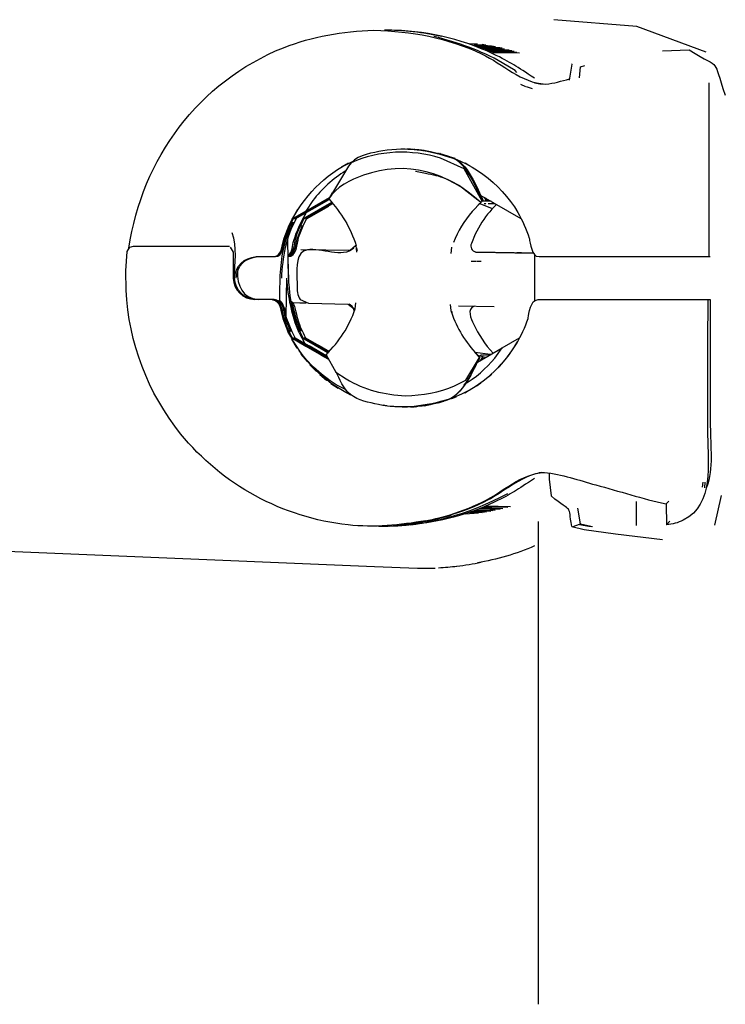
# Model space of a CAD drawing. Units: millimetres. Extents: x -56 to 56, y -41 to 41.
# Drawn here: x -45 to -43, y 19 to 21 of the extents above; entities that cross this region are included whole.
import ezdxf

# ---------------------------------------------------------------- set-up
doc = ezdxf.new("R2010")
doc.units = ezdxf.units.MM
doc.header["$MEASUREMENT"] = 0
doc.layers.add('Ilustrace', color=7, linetype='Continuous')

msp = doc.modelspace()

# ---------------------------------------------------------------- linework, layer by layer
at = {"layer": 'Ilustrace', "color": 250, "lineweight": 30}
for points, knots in [([(-43.5833, 21.5214), (-43.6385, 21.5244), (-43.6901, 21.5229), (-43.7469, 21.5226), (-43.7469, 21.5226), (-43.7469, 21.5226), (-45.7733, 21.5038), (-45.7733, 21.5038), (-45.7733, 21.5038), (-45.8963, 21.5031), (-46.0127, 21.5016), (-46.1293, 21.4583), (-46.1293, 21.4583), (-46.343, 21.3799), (-46.5103, 21.1987), (-46.5723, 20.9795), (-46.5723, 20.9795), (-46.5962, 20.8932), (-46.6003, 20.8087), (-46.5955, 20.7202)], [0, 0, 0, 0, 0.166667, 0.166667, 0.166667, 0.166667, 0.333333, 0.333333, 0.333333, 0.333333, 0.5, 0.5, 0.5, 0.5, 0.666667, 0.666667, 0.666667, 0.666667, 1, 1, 1, 1]), ([(-42.8852, 21.3523), (-42.8852, 21.3523), (-43.0704, 21.4205), (-43.0704, 21.4205), (-43.0704, 21.4205), (-43.0704, 21.4205), (-43.2919, 21.4389), (-43.2919, 21.4389)], [0, 0, 0, 0, 0.333333, 0.333333, 0.333333, 0.333333, 1, 1, 1, 1]), ([(-44.426, 20.8289), (-44.3908, 21.0676), (-44.24, 21.2738), (-44.0132, 21.3642), (-44.0132, 21.3642), (-43.9355, 21.3952), (-43.8559, 21.4075), (-43.7723, 21.4108), (-43.7723, 21.4108), (-43.6721, 21.4083), (-43.5761, 21.3911), (-43.4846, 21.3478), (-43.4846, 21.3478), (-43.4264, 21.3205), (-43.3801, 21.27), (-43.314, 21.2671)], [0, 0, 0, 0, 0.2, 0.2, 0.2, 0.2, 0.4, 0.4, 0.4, 0.4, 0.6, 0.6, 0.6, 0.6, 1, 1, 1, 1]), ([(-43.3431, 21.2827), (-43.3935, 21.3148), (-43.404, 21.3238), (-43.4544, 21.3478), (-43.4544, 21.3478), (-43.5418, 21.3896), (-43.6385, 21.4105), (-43.735, 21.4108)], [0, 0, 0, 0, 0.333333, 0.333333, 0.333333, 0.333333, 1, 1, 1, 1]), ([(-43.3905, 21.2984), (-43.3905, 21.2984), (-43.395, 21.3029), (-43.395, 21.3029), (-43.395, 21.3029), (-43.395, 21.3029), (-43.4298, 21.3242), (-43.4298, 21.3242), (-43.4298, 21.3242), (-43.4873, 21.3568), (-43.5478, 21.378), (-43.6117, 21.3944)], [0, 0, 0, 0, 0.25, 0.25, 0.25, 0.25, 0.5, 0.5, 0.5, 0.5, 1, 1, 1, 1]), ([(-43.0017, 21.3556), (-43.0017, 21.3556), (-42.9307, 21.3582), (-42.9307, 21.3582), (-42.9307, 21.3582), (-42.8385, 21.3014), (-42.8717, 21.3418), (-42.8343, 21.2375)], [0, 0, 0, 0, 0.333333, 0.333333, 0.333333, 0.333333, 1, 1, 1, 1]), ([(-43.3438, 21.2705), (-43.3248, 21.2671), (-43.3341, 21.2682), (-43.314, 21.2671), (-43.314, 21.2671), (-43.2911, 21.269), (-43.2725, 21.2749), (-43.2501, 21.2809)], [0, 0, 0, 0, 0.333333, 0.333333, 0.333333, 0.333333, 1, 1, 1, 1]), ([(-43.4831, 20.954), (-43.4831, 20.954), (-43.5313, 21.041), (-43.5313, 21.041), (-43.5313, 21.041), (-43.5313, 21.041), (-43.5945, 21.0691), (-43.5945, 21.0691), (-43.5945, 21.0691), (-43.6714, 21.0934), (-43.7588, 21.0907), (-43.8328, 21.0567), (-43.8328, 21.0567), (-43.8328, 21.0567), (-43.8399, 21.0474), (-43.8399, 21.0474), (-43.8399, 21.0474), (-43.8399, 21.0474), (-43.8825, 20.9768), (-43.8825, 20.9768)], [0, 0, 0, 0, 0.166667, 0.166667, 0.166667, 0.166667, 0.333333, 0.333333, 0.333333, 0.333333, 0.5, 0.5, 0.5, 0.5, 0.666667, 0.666667, 0.666667, 0.666667, 1, 1, 1, 1]), ([(-43.5601, 21.068), (-43.6218, 21.0892), (-43.6834, 21.0994), (-43.7484, 21.0885), (-43.7484, 21.0885), (-43.7753, 21.084), (-43.8115, 21.0788), (-43.8317, 21.0571)], [0, 0, 0, 0, 0.333333, 0.333333, 0.333333, 0.333333, 1, 1, 1, 1]), ([(-43.4816, 20.954), (-43.4899, 20.9694), (-43.5209, 21.053), (-43.5597, 21.068), (-43.5597, 21.068), (-43.5597, 21.068), (-43.5896, 21.0785), (-43.5896, 21.0785), (-43.5896, 21.0785), (-43.5896, 21.0785), (-43.6206, 21.0863), (-43.6206, 21.0863), (-43.6206, 21.0863), (-43.6482, 21.0919), (-43.6557, 21.0915), (-43.6842, 21.0934)], [0, 0, 0, 0, 0.2, 0.2, 0.2, 0.2, 0.4, 0.4, 0.4, 0.4, 0.6, 0.6, 0.6, 0.6, 1, 1, 1, 1]), ([(-43.6815, 21.0934), (-43.6531, 21.0915), (-43.646, 21.0919), (-43.6181, 21.0863), (-43.6181, 21.0863), (-43.6181, 21.0863), (-43.587, 21.0785), (-43.587, 21.0785), (-43.587, 21.0785), (-43.587, 21.0785), (-43.5567, 21.068), (-43.5567, 21.068), (-43.5567, 21.068), (-43.5183, 21.053), (-43.4884, 20.9694), (-43.4798, 20.954)], [0, 0, 0, 0, 0.2, 0.2, 0.2, 0.2, 0.4, 0.4, 0.4, 0.4, 0.6, 0.6, 0.6, 0.6, 1, 1, 1, 1]), ([(-43.4869, 20.9507), (-43.5721, 21.0313), (-43.6871, 21.065), (-43.7996, 21.0235), (-43.7996, 21.0235), (-43.8347, 21.0108), (-43.8728, 20.9932), (-43.8926, 20.9604)], [0, 0, 0, 0, 0.333333, 0.333333, 0.333333, 0.333333, 1, 1, 1, 1]), ([(-43.6069, 21.0837), (-43.5161, 21.0634), (-43.4353, 21.0041), (-43.3879, 20.9241), (-43.3879, 20.9241), (-43.3752, 20.9022), (-43.3652, 20.8793), (-43.3573, 20.8558), (-43.3573, 20.8558), (-43.3573, 20.8558), (-43.3532, 20.8151), (-43.3386, 20.8077), (-43.3386, 20.8077), (-43.3386, 20.8077), (-43.3308, 20.8062), (-43.3308, 20.8062), (-43.3308, 20.8062), (-43.3308, 20.8062), (-42.8743, 20.8062), (-42.8743, 20.8062)], [0, 0, 0, 0, 0.166667, 0.166667, 0.166667, 0.166667, 0.333333, 0.333333, 0.333333, 0.333333, 0.5, 0.5, 0.5, 0.5, 0.666667, 0.666667, 0.666667, 0.666667, 1, 1, 1, 1]), ([(-43.8474, 21.0351), (-43.8814, 21.0142), (-43.9113, 20.9877), (-43.9352, 20.9559), (-43.9352, 20.9559), (-43.9352, 20.9559), (-43.9538, 20.9275), (-43.9538, 20.9275), (-43.9538, 20.9275), (-43.9538, 20.9275), (-43.9897, 20.9074), (-43.9897, 20.9074)], [0, 0, 0, 0, 0.25, 0.25, 0.25, 0.25, 0.5, 0.5, 0.5, 0.5, 1, 1, 1, 1]), ([(-43.6614, 21.0347), (-43.6076, 21.0231), (-43.5911, 21.0243), (-43.544, 20.9959), (-43.544, 20.9959), (-43.544, 20.9959), (-43.4943, 20.9577), (-43.4943, 20.9577)], [0, 0, 0, 0, 0.333333, 0.333333, 0.333333, 0.333333, 1, 1, 1, 1]), ([(-44.0861, 20.8062), (-44.0861, 20.8062), (-44.0349, 20.8062), (-44.0349, 20.8062), (-44.0349, 20.8062), (-44.0143, 20.8062), (-44.0143, 20.8375), (-44.0103, 20.8495), (-44.0103, 20.8495), (-44.0103, 20.8495), (-43.9998, 20.8789), (-43.9998, 20.8789), (-43.9998, 20.8789), (-43.9998, 20.8789), (-43.9874, 20.9074), (-43.9874, 20.9074), (-43.9874, 20.9074), (-43.9874, 20.9074), (-43.8919, 20.9622), (-43.8919, 20.9622)], [0, 0, 0, 0, 0.166667, 0.166667, 0.166667, 0.166667, 0.333333, 0.333333, 0.333333, 0.333333, 0.5, 0.5, 0.5, 0.5, 0.666667, 0.666667, 0.666667, 0.666667, 1, 1, 1, 1]), ([(-43.4592, 20.954), (-43.4592, 20.954), (-43.4835, 20.954), (-43.4835, 20.954), (-43.4835, 20.954), (-43.4835, 20.954), (-43.4865, 20.951), (-43.4865, 20.951), (-43.4865, 20.951), (-43.4865, 20.951), (-43.5101, 20.9268), (-43.5101, 20.9268), (-43.5101, 20.9268), (-43.5318, 20.9017), (-43.5474, 20.8741), (-43.5597, 20.8438)], [0, 0, 0, 0, 0.2, 0.2, 0.2, 0.2, 0.4, 0.4, 0.4, 0.4, 0.6, 0.6, 0.6, 0.6, 1, 1, 1, 1]), ([(-43.4447, 20.9455), (-43.4619, 20.9286), (-43.4764, 20.9107), (-43.4884, 20.8905), (-43.4884, 20.8905), (-43.4884, 20.8905), (-43.5015, 20.8666), (-43.5015, 20.8666), (-43.5015, 20.8666), (-43.5015, 20.8666), (-43.5119, 20.8416), (-43.5119, 20.8416), (-43.5119, 20.8416), (-43.5164, 20.8315), (-43.5101, 20.8211), (-43.5, 20.8184), (-43.5, 20.8184), (-43.5, 20.8184), (-43.4966, 20.8181), (-43.4966, 20.8181), (-43.4966, 20.8181), (-43.4966, 20.8181), (-43.4216, 20.8169), (-43.4216, 20.8169), (-43.4216, 20.8169), (-43.4216, 20.8169), (-43.3457, 20.8159), (-43.3457, 20.8159)], [0, 0, 0, 0, 0.125, 0.125, 0.125, 0.125, 0.25, 0.25, 0.25, 0.25, 0.375, 0.375, 0.375, 0.375, 0.5, 0.5, 0.5, 0.5, 0.625, 0.625, 0.625, 0.625, 0.75, 0.75, 0.75, 0.75, 1, 1, 1, 1]), ([(-43.4899, 20.9477), (-43.4899, 20.9477), (-43.4891, 20.9477), (-43.4891, 20.9477), (-43.4891, 20.9477), (-43.4891, 20.9477), (-43.4562, 20.9346), (-43.4562, 20.9346)], [0, 0, 0, 0, 0.333333, 0.333333, 0.333333, 0.333333, 1, 1, 1, 1]), ([(-44.0016, 20.808), (-43.9893, 20.8177), (-43.9897, 20.836), (-43.9859, 20.8495), (-43.9859, 20.8495), (-43.9774, 20.8759), (-43.9669, 20.8992), (-43.9531, 20.9226)], [0, 0, 0, 0, 0.333333, 0.333333, 0.333333, 0.333333, 1, 1, 1, 1]), ([(-44.0016, 20.8062), (-43.977, 20.8062), (-43.9777, 20.8408), (-43.9729, 20.8569), (-43.9729, 20.8569), (-43.9729, 20.8569), (-43.9587, 20.8928), (-43.9587, 20.8928), (-43.9587, 20.8928), (-43.9587, 20.8928), (-43.9508, 20.9077), (-43.9508, 20.9077)], [0, 0, 0, 0, 0.25, 0.25, 0.25, 0.25, 0.5, 0.5, 0.5, 0.5, 1, 1, 1, 1]), ([(-44.0016, 20.8069), (-43.9841, 20.8132), (-43.9837, 20.8446), (-43.9804, 20.8558), (-43.9804, 20.8558), (-43.9714, 20.8838), (-43.9688, 20.8864), (-43.958, 20.9077)], [0, 0, 0, 0, 0.333333, 0.333333, 0.333333, 0.333333, 1, 1, 1, 1]), ([(-44.0382, 20.8062), (-44.0158, 20.8087), (-44.0173, 20.8401), (-44.0117, 20.8558), (-44.0117, 20.8558), (-44.0117, 20.8558), (-43.9983, 20.8905), (-43.9983, 20.8905)], [0, 0, 0, 0, 0.333333, 0.333333, 0.333333, 0.333333, 1, 1, 1, 1]), ([(-44.0233, 20.6862), (-44.0222, 20.7326), (-44.0237, 20.7796), (-44.0132, 20.8251), (-44.0132, 20.8251), (-44.0053, 20.8595), (-44.0009, 20.867), (-43.9878, 20.8987)], [0, 0, 0, 0, 0.333333, 0.333333, 0.333333, 0.333333, 1, 1, 1, 1]), ([(-44.0016, 20.8062), (-43.9807, 20.8087), (-43.9807, 20.8435), (-43.9762, 20.8558), (-43.9762, 20.8558), (-43.9762, 20.8558), (-43.9628, 20.8905), (-43.9628, 20.8905)], [0, 0, 0, 0, 0.333333, 0.333333, 0.333333, 0.333333, 1, 1, 1, 1]), ([(-43.6333, 20.1009), (-43.7032, 20.089), (-43.7708, 20.0822), (-43.841, 20.0897), (-43.841, 20.0897), (-44.0151, 20.1084), (-44.1779, 20.1969), (-44.2878, 20.3332), (-44.2878, 20.3332), (-44.3751, 20.4412), (-44.4268, 20.5772), (-44.4331, 20.7165), (-44.4331, 20.7165), (-44.4331, 20.7165), (-44.4342, 20.7684), (-44.4342, 20.7684), (-44.4342, 20.7684), (-44.4342, 20.7684), (-44.4305, 20.8196), (-44.4305, 20.8196), (-44.4305, 20.8196), (-44.4305, 20.8196), (-44.423, 20.8315), (-44.423, 20.8315), (-44.423, 20.8315), (-44.423, 20.8315), (-44.4136, 20.8345), (-44.4136, 20.8345), (-44.4136, 20.8345), (-44.3303, 20.8345), (-44.247, 20.8345), (-44.1645, 20.8345), (-44.1645, 20.8345), (-44.1645, 20.8345), (-44.1574, 20.8345), (-44.1574, 20.8345)], [0, 0, 0, 0, 0.1, 0.1, 0.1, 0.1, 0.2, 0.2, 0.2, 0.2, 0.3, 0.3, 0.3, 0.3, 0.4, 0.4, 0.4, 0.4, 0.5, 0.5, 0.5, 0.5, 0.6, 0.6, 0.6, 0.6, 0.7, 0.7, 0.7, 0.7, 0.8, 0.8, 0.8, 0.8, 1, 1, 1, 1]), ([(-44.1559, 20.8319), (-44.1559, 20.8319), (-44.1473, 20.8177), (-44.1473, 20.8177), (-44.1473, 20.8177), (-44.1473, 20.8177), (-44.1473, 20.7486), (-44.1473, 20.7486), (-44.1473, 20.7486), (-44.147, 20.7154), (-44.1208, 20.6936), (-44.0901, 20.6914)], [0, 0, 0, 0, 0.25, 0.25, 0.25, 0.25, 0.5, 0.5, 0.5, 0.5, 1, 1, 1, 1]), ([(-43.8257, 20.8286), (-43.8563, 20.8013), (-43.9131, 20.8301), (-43.9497, 20.8241), (-43.9497, 20.8241), (-43.9804, 20.8196), (-43.9774, 20.7759), (-43.9777, 20.7538), (-43.9777, 20.7538), (-43.9777, 20.7538), (-43.977, 20.7299), (-43.977, 20.7299), (-43.977, 20.7299), (-43.977, 20.718), (-43.977, 20.7019), (-43.9684, 20.6921), (-43.9684, 20.6921), (-43.9684, 20.6921), (-43.9467, 20.6817), (-43.9467, 20.6817), (-43.9467, 20.6817), (-43.9467, 20.6817), (-43.841, 20.6794), (-43.841, 20.6794), (-43.841, 20.6794), (-43.841, 20.6794), (-43.8246, 20.6668), (-43.8246, 20.6668)], [0, 0, 0, 0, 0.125, 0.125, 0.125, 0.125, 0.25, 0.25, 0.25, 0.25, 0.375, 0.375, 0.375, 0.375, 0.5, 0.5, 0.5, 0.5, 0.625, 0.625, 0.625, 0.625, 0.75, 0.75, 0.75, 0.75, 1, 1, 1, 1]), ([(-43.9897, 20.5894), (-44.0009, 20.6115), (-44.0031, 20.6149), (-44.0121, 20.6425), (-44.0121, 20.6425), (-44.0162, 20.6533), (-44.0162, 20.6906), (-44.0382, 20.6914), (-44.0382, 20.6914), (-44.0382, 20.6914), (-44.0901, 20.6914), (-44.0901, 20.6914)], [0, 0, 0, 0, 0.25, 0.25, 0.25, 0.25, 0.5, 0.5, 0.5, 0.5, 1, 1, 1, 1]), ([(-44.0424, 20.6906), (-44.0192, 20.6888), (-44.0207, 20.6575), (-44.0151, 20.6414), (-44.0151, 20.6414), (-44.0151, 20.6414), (-44.0016, 20.6066), (-44.0016, 20.6066)], [0, 0, 0, 0, 0.333333, 0.333333, 0.333333, 0.333333, 1, 1, 1, 1]), ([(-44.0349, 20.6906), (-44.0121, 20.6888), (-44.0132, 20.657), (-44.0088, 20.6414), (-44.0088, 20.6414), (-44.0088, 20.6414), (-43.9949, 20.6066), (-43.9949, 20.6066)], [0, 0, 0, 0, 0.333333, 0.333333, 0.333333, 0.333333, 1, 1, 1, 1]), ([(-43.9822, 20.5894), (-43.9822, 20.5894), (-43.9904, 20.6051), (-43.9904, 20.6051), (-43.9904, 20.6051), (-43.9904, 20.6051), (-44.0043, 20.6403), (-44.0043, 20.6403), (-44.0043, 20.6403), (-44.0088, 20.6533), (-44.0088, 20.6787), (-44.0233, 20.6892)], [0, 0, 0, 0, 0.25, 0.25, 0.25, 0.25, 0.5, 0.5, 0.5, 0.5, 1, 1, 1, 1]), ([(-43.9953, 20.6892), (-43.9807, 20.6799), (-43.9804, 20.653), (-43.9762, 20.6414), (-43.9762, 20.6414), (-43.9677, 20.6134), (-43.9654, 20.6111), (-43.9542, 20.5894)], [0, 0, 0, 0, 0.333333, 0.333333, 0.333333, 0.333333, 1, 1, 1, 1]), ([(-43.9941, 20.6862), (-43.9941, 20.6862), (-43.9897, 20.6776), (-43.9897, 20.6776), (-43.9897, 20.6776), (-43.9897, 20.6776), (-43.9804, 20.6414), (-43.9804, 20.6414), (-43.9804, 20.6414), (-43.9804, 20.6414), (-43.9669, 20.607), (-43.9669, 20.607)], [0, 0, 0, 0, 0.25, 0.25, 0.25, 0.25, 0.5, 0.5, 0.5, 0.5, 1, 1, 1, 1]), ([(-43.6887, 20.4049), (-43.5672, 20.4049), (-43.4537, 20.4688), (-43.3916, 20.5734), (-43.3916, 20.5734), (-43.3789, 20.5951), (-43.3685, 20.6175), (-43.3607, 20.6414), (-43.3607, 20.6414), (-43.3607, 20.6414), (-43.3562, 20.6821), (-43.3416, 20.6892), (-43.3416, 20.6892), (-43.3416, 20.6892), (-43.3341, 20.6914), (-43.3341, 20.6914), (-43.3341, 20.6914), (-43.3341, 20.6914), (-42.8979, 20.6914), (-42.8979, 20.6914)], [0, 0, 0, 0, 0.166667, 0.166667, 0.166667, 0.166667, 0.333333, 0.333333, 0.333333, 0.333333, 0.5, 0.5, 0.5, 0.5, 0.666667, 0.666667, 0.666667, 0.666667, 1, 1, 1, 1]), ([(-43.5034, 20.6739), (-43.5265, 20.6668), (-43.5119, 20.6399), (-43.506, 20.6264), (-43.506, 20.6264), (-43.4929, 20.5981), (-43.4757, 20.5712), (-43.454, 20.5488)], [0, 0, 0, 0, 0.333333, 0.333333, 0.333333, 0.333333, 1, 1, 1, 1]), ([(-42.881, 20.6914), (-42.881, 20.6914), (-42.8814, 20.5767), (-42.8814, 20.5767), (-42.8814, 20.5767), (-42.8814, 20.5767), (-42.8814, 20.3291), (-42.8814, 20.3291), (-42.8814, 20.3291), (-42.8814, 20.2536), (-42.8627, 20.1457), (-42.9464, 20.1024), (-42.9464, 20.1024), (-42.961, 20.0949), (-42.9748, 20.0919), (-42.9909, 20.0897)], [0, 0, 0, 0, 0.2, 0.2, 0.2, 0.2, 0.4, 0.4, 0.4, 0.4, 0.6, 0.6, 0.6, 0.6, 1, 1, 1, 1]), ([(-42.8743, 20.6914), (-42.8743, 20.6914), (-42.8743, 20.3538), (-42.8743, 20.3538), (-42.8743, 20.3538), (-42.8743, 20.2996), (-42.8653, 20.2417), (-42.8844, 20.1894)], [0, 0, 0, 0, 0.333333, 0.333333, 0.333333, 0.333333, 1, 1, 1, 1]), ([(-43.5325, 20.4647), (-43.5007, 20.4822), (-43.4727, 20.5073), (-43.4495, 20.5353), (-43.4495, 20.5353), (-43.4495, 20.5353), (-43.4298, 20.5625), (-43.4298, 20.5625), (-43.4298, 20.5625), (-43.4298, 20.5625), (-43.3831, 20.5894), (-43.3831, 20.5894)], [0, 0, 0, 0, 0.25, 0.25, 0.25, 0.25, 0.5, 0.5, 0.5, 0.5, 1, 1, 1, 1]), ([(-43.8993, 20.5439), (-43.8993, 20.5439), (-43.8739, 20.4979), (-43.8739, 20.4979), (-43.8739, 20.4979), (-43.8739, 20.4979), (-43.8462, 20.4797), (-43.8462, 20.4797), (-43.8462, 20.4797), (-43.7966, 20.4498), (-43.7439, 20.4378), (-43.6875, 20.4344), (-43.6875, 20.4344), (-43.6419, 20.4364), (-43.5986, 20.4423), (-43.5567, 20.4613), (-43.5567, 20.4613), (-43.5567, 20.4613), (-43.5265, 20.4767), (-43.5265, 20.4767), (-43.5265, 20.4767), (-43.5265, 20.4767), (-43.4899, 20.5372), (-43.4899, 20.5372)], [0, 0, 0, 0, 0.142857, 0.142857, 0.142857, 0.142857, 0.285714, 0.285714, 0.285714, 0.285714, 0.428571, 0.428571, 0.428571, 0.428571, 0.571429, 0.571429, 0.571429, 0.571429, 0.714286, 0.714286, 0.714286, 0.714286, 1, 1, 1, 1]), ([(-43.4895, 20.5372), (-43.4985, 20.5215), (-43.5313, 20.4393), (-43.5713, 20.4259), (-43.5713, 20.4259), (-43.5713, 20.4259), (-43.6016, 20.4165), (-43.6016, 20.4165), (-43.6016, 20.4165), (-43.6016, 20.4165), (-43.633, 20.4094), (-43.633, 20.4094), (-43.633, 20.4094), (-43.633, 20.4094), (-43.6647, 20.4053), (-43.6647, 20.4053), (-43.6647, 20.4053), (-43.6927, 20.4034), (-43.7006, 20.4049), (-43.7286, 20.4064)], [0, 0, 0, 0, 0.166667, 0.166667, 0.166667, 0.166667, 0.333333, 0.333333, 0.333333, 0.333333, 0.5, 0.5, 0.5, 0.5, 0.666667, 0.666667, 0.666667, 0.666667, 1, 1, 1, 1]), ([(-43.4637, 20.5428), (-43.4637, 20.5428), (-43.4645, 20.5436), (-43.4645, 20.5436), (-43.4645, 20.5436), (-43.4645, 20.5436), (-43.4626, 20.5436), (-43.4626, 20.5436)], [0, 0, 0, 0, 0.333333, 0.333333, 0.333333, 0.333333, 1, 1, 1, 1]), ([(-43.5713, 20.4259), (-43.6333, 20.4064), (-43.6954, 20.3979), (-43.7599, 20.4113), (-43.7599, 20.4113), (-43.7842, 20.4165), (-43.8141, 20.4217), (-43.8347, 20.4378), (-43.8347, 20.4378), (-43.8526, 20.4516), (-43.8646, 20.4815), (-43.8728, 20.4976)], [0, 0, 0, 0, 0.25, 0.25, 0.25, 0.25, 0.5, 0.5, 0.5, 0.5, 1, 1, 1, 1]), ([(-46.3355, 20.2301), (-46.2313, 20.1457), (-46.1062, 20.0908), (-45.9732, 20.074), (-45.9732, 20.074), (-45.9732, 20.074), (-45.9115, 20.0684), (-45.9115, 20.0684), (-45.9115, 20.0684), (-45.9115, 20.0684), (-45.7969, 20.0635), (-45.7969, 20.0635), (-45.7969, 20.0635), (-45.7969, 20.0635), (-43.7708, 19.9787), (-43.7708, 19.9787), (-43.7708, 19.9787), (-43.7708, 19.9787), (-43.6557, 19.9739), (-43.6557, 19.9739), (-43.6557, 19.9739), (-43.6557, 19.9739), (-43.636, 19.9739), (-43.636, 19.9739), (-43.636, 19.9739), (-43.636, 19.9739), (-43.6087, 19.9742), (-43.6087, 19.9742)], [0, 0, 0, 0, 0.125, 0.125, 0.125, 0.125, 0.25, 0.25, 0.25, 0.25, 0.375, 0.375, 0.375, 0.375, 0.5, 0.5, 0.5, 0.5, 0.625, 0.625, 0.625, 0.625, 0.75, 0.75, 0.75, 0.75, 1, 1, 1, 1]), ([(-43.3252, 20.2298), (-43.3831, 20.2193), (-43.4264, 20.1756), (-43.4786, 20.1505), (-43.4786, 20.1505), (-43.5497, 20.1162), (-43.6251, 20.0982), (-43.7028, 20.0893)], [0, 0, 0, 0, 0.333333, 0.333333, 0.333333, 0.333333, 1, 1, 1, 1]), ([(-43.6845, 20.0919), (-43.6146, 20.1009), (-43.5463, 20.1203), (-43.4828, 20.1505), (-43.4828, 20.1505), (-43.4264, 20.1778), (-43.3804, 20.2271), (-43.3162, 20.2298)], [0, 0, 0, 0, 0.333333, 0.333333, 0.333333, 0.333333, 1, 1, 1, 1]), ([(-43.3323, 20.2298), (-43.3323, 20.2298), (-43.3173, 20.2298), (-43.3173, 20.2298), (-43.3173, 20.2298), (-43.2707, 20.2256), (-43.2247, 20.2088), (-43.1799, 20.1965), (-43.1799, 20.1965), (-43.1182, 20.1801), (-43.0548, 20.1591), (-42.9924, 20.146)], [0, 0, 0, 0, 0.25, 0.25, 0.25, 0.25, 0.5, 0.5, 0.5, 0.5, 1, 1, 1, 1]), ([(-43.3046, 20.2286), (-43.3046, 20.2286), (-43.3043, 20.2118), (-43.3043, 20.2118), (-43.3043, 20.2118), (-43.3043, 20.2118), (-43.2993, 20.167), (-43.2993, 20.167)], [0, 0, 0, 0, 0.333333, 0.333333, 0.333333, 0.333333, 1, 1, 1, 1]), ([(-43.3431, 20.2137), (-43.3924, 20.1823), (-43.4017, 20.1741), (-43.4507, 20.1505), (-43.4507, 20.1505), (-43.5216, 20.1162), (-43.5967, 20.0982), (-43.6748, 20.0893)], [0, 0, 0, 0, 0.333333, 0.333333, 0.333333, 0.333333, 1, 1, 1, 1]), ([(-43.7599, 20.086), (-43.7599, 20.086), (-43.7588, 20.086), (-43.7588, 20.086), (-43.7588, 20.086), (-43.6927, 20.086), (-43.6296, 20.0982), (-43.5661, 20.1154)], [0, 0, 0, 0, 0.333333, 0.333333, 0.333333, 0.333333, 1, 1, 1, 1]), ([(-43.243, 20.0848), (-43.243, 20.0848), (-43.2209, 20.0923), (-43.2209, 20.0923), (-43.2209, 20.0923), (-43.2209, 20.0923), (-43.1888, 20.0852), (-43.1888, 20.0852)], [0, 0, 0, 0, 0.333333, 0.333333, 0.333333, 0.333333, 1, 1, 1, 1]), ([(-43.2236, 20.0912), (-43.2236, 20.0912), (-43.1985, 20.0863), (-43.1985, 20.0863), (-43.1985, 20.0863), (-43.1985, 20.0863), (-43.1903, 20.0855), (-43.1903, 20.0855)], [0, 0, 0, 0, 0.333333, 0.333333, 0.333333, 0.333333, 1, 1, 1, 1]), ([(-43.2441, 20.0852), (-43.2441, 20.0852), (-43.2105, 20.0778), (-43.2105, 20.0778), (-43.2105, 20.0778), (-43.2105, 20.0778), (-43.1272, 20.0661), (-43.1272, 20.0661), (-43.1272, 20.0661), (-43.1272, 20.0661), (-43.0017, 20.0505), (-43.0017, 20.0505)], [0, 0, 0, 0, 0.25, 0.25, 0.25, 0.25, 0.5, 0.5, 0.5, 0.5, 1, 1, 1, 1])]:
    msp.add_open_spline(points, degree=3, knots=knots, dxfattribs=at)
for points in [[(-43.5911, 21.3941), (-43.6419, 21.4041), (-43.6916, 21.412), (-43.7435, 21.4108)], [(-43.5164, 21.3757), (-43.5164, 21.3757), (-43.4959, 21.3742), (-43.4959, 21.3742)], [(-43.5056, 21.3717), (-43.5056, 21.3717), (-43.4734, 21.3717), (-43.4734, 21.3717)], [(-43.5034, 21.3713), (-43.5034, 21.3713), (-43.4686, 21.3705), (-43.4686, 21.3705)], [(-43.5, 21.3702), (-43.5, 21.3702), (-43.4582, 21.369), (-43.4582, 21.369)], [(-43.4992, 21.3698), (-43.4992, 21.3698), (-43.4582, 21.369), (-43.4582, 21.369)], [(-43.4959, 21.3687), (-43.4959, 21.3687), (-43.4533, 21.3683), (-43.4533, 21.3683)], [(-43.494, 21.3675), (-43.494, 21.3675), (-43.4477, 21.3672), (-43.4477, 21.3672)], [(-43.4891, 21.3657), (-43.4891, 21.3657), (-43.4358, 21.3645), (-43.4358, 21.3645)], [(-43.4884, 21.3657), (-43.4884, 21.3657), (-43.4358, 21.3645), (-43.4358, 21.3645)], [(-43.4854, 21.3642), (-43.4854, 21.3642), (-43.4298, 21.3635), (-43.4298, 21.3635)], [(-43.4831, 21.3732), (-43.4831, 21.3732), (-43.4734, 21.3717), (-43.4734, 21.3717)], [(-43.4821, 21.3627), (-43.4821, 21.3627), (-43.4238, 21.3616), (-43.4238, 21.3616)], [(-43.4761, 21.3601), (-43.4761, 21.3601), (-43.4111, 21.3586), (-43.4111, 21.3586)], [(-43.4716, 21.3582), (-43.4716, 21.3582), (-43.4043, 21.3568), (-43.4043, 21.3568)], [(-43.4671, 21.3568), (-43.4671, 21.3568), (-43.398, 21.3548), (-43.398, 21.3548)], [(-43.4656, 21.3556), (-43.4656, 21.3556), (-43.398, 21.3548), (-43.398, 21.3548)], [(-43.4611, 21.3538), (-43.4611, 21.3538), (-43.3905, 21.3526), (-43.3905, 21.3526)], [(-43.4555, 21.3518), (-43.4555, 21.3518), (-43.3831, 21.3504), (-43.3831, 21.3504)], [(-43.2441, 21.3205), (-43.2441, 21.3205), (-43.2508, 21.2779), (-43.2508, 21.2779)], [(-43.2441, 21.3205), (-43.2441, 21.3205), (-43.243, 21.3208), (-43.243, 21.3208)], [(-43.2217, 21.3133), (-43.2217, 21.3133), (-43.2247, 21.2839), (-43.2247, 21.2839)], [(-43.2209, 21.3133), (-43.2209, 21.3133), (-43.2093, 21.3163), (-43.2093, 21.3163)], [(-43.3666, 21.2596), (-43.3666, 21.2596), (-43.3801, 21.266), (-43.3801, 21.266)], [(-43.349, 21.254), (-43.349, 21.254), (-43.3647, 21.2593), (-43.3647, 21.2593)], [(-42.8773, 20.8062), (-42.8773, 20.8062), (-42.8773, 21.2705), (-42.8773, 21.2705)], [(-43.6632, 21.0922), (-43.6632, 21.0922), (-43.6647, 21.0922), (-43.6647, 21.0922)], [(-43.639, 21.09), (-43.639, 21.09), (-43.6225, 21.087), (-43.6225, 21.087)], [(-43.6341, 21.0889), (-43.6341, 21.0889), (-43.6258, 21.0878), (-43.6258, 21.0878)], [(-43.6019, 21.0829), (-43.6019, 21.0829), (-43.5896, 21.0795), (-43.5896, 21.0795)], [(-43.5982, 21.0815), (-43.5982, 21.0815), (-43.5994, 21.0818), (-43.5994, 21.0818)], [(-43.5937, 21.0803), (-43.5937, 21.0803), (-43.596, 21.0815), (-43.596, 21.0815)], [(-43.5926, 21.0803), (-43.5926, 21.0803), (-43.5911, 21.08), (-43.5911, 21.08)], [(-43.5549, 21.068), (-43.5549, 21.068), (-43.5642, 21.071), (-43.5642, 21.071)], [(-43.5567, 21.068), (-43.5567, 21.068), (-43.5586, 21.0691), (-43.5586, 21.0691)], [(-43.9983, 20.8905), (-43.9591, 20.9664), (-43.9056, 21.025), (-43.8275, 21.0616)], [(-43.8407, 21.0556), (-43.8407, 21.0556), (-43.8593, 21.0452), (-43.8593, 21.0452)], [(-43.8563, 21.0463), (-43.8563, 21.0463), (-43.8578, 21.0455), (-43.8578, 21.0455)], [(-43.8328, 21.0567), (-43.8328, 21.0567), (-43.8395, 21.0474), (-43.8395, 21.0474)], [(-43.5213, 21.0515), (-43.5213, 21.0515), (-43.5284, 21.0556), (-43.5284, 21.0556)], [(-43.5161, 21.0485), (-43.5161, 21.0485), (-43.5239, 21.053), (-43.5239, 21.053)], [(-43.5224, 21.0519), (-43.5224, 21.0519), (-43.5235, 21.053), (-43.5235, 21.053)], [(-43.9897, 20.9074), (-43.9897, 20.9074), (-43.8907, 20.9645), (-43.8907, 20.9645)], [(-43.9893, 20.9074), (-43.9893, 20.9074), (-43.8907, 20.9634), (-43.8907, 20.9634)], [(-43.9882, 20.9074), (-43.9882, 20.9074), (-43.8907, 20.9634), (-43.8907, 20.9634)], [(-43.9878, 20.9074), (-43.9878, 20.9074), (-43.8919, 20.9622), (-43.8919, 20.9622)], [(-43.9829, 20.9074), (-43.9829, 20.9074), (-43.8919, 20.9592), (-43.8919, 20.9592)], [(-43.9822, 20.9074), (-43.9822, 20.9074), (-43.8914, 20.9592), (-43.8914, 20.9592)], [(-43.9083, 20.9537), (-43.9083, 20.9537), (-43.8907, 20.9634), (-43.8907, 20.9634)], [(-43.9075, 20.9529), (-43.9075, 20.9529), (-43.8919, 20.9622), (-43.8919, 20.9622)], [(-43.8832, 20.9768), (-43.8832, 20.9768), (-43.8926, 20.9604), (-43.8926, 20.9604)], [(-43.8926, 20.9604), (-43.8589, 20.9223), (-43.8347, 20.8842), (-43.819, 20.836)], [(-43.4869, 20.9694), (-43.4869, 20.9694), (-43.3797, 20.9077), (-43.3797, 20.9077)], [(-43.4712, 20.954), (-43.4712, 20.954), (-43.4772, 20.9641), (-43.4772, 20.9641)], [(-43.4704, 20.954), (-43.4704, 20.954), (-43.4761, 20.9634), (-43.4761, 20.9634)], [(-43.4701, 20.954), (-43.4701, 20.954), (-43.4746, 20.963), (-43.4746, 20.963)], [(-43.4694, 20.954), (-43.4694, 20.954), (-43.4734, 20.9622), (-43.4734, 20.9622)], [(-43.4686, 20.954), (-43.4686, 20.954), (-43.4727, 20.9619), (-43.4727, 20.9619)], [(-43.4679, 20.954), (-43.4679, 20.954), (-43.4712, 20.9604), (-43.4712, 20.9604)], [(-43.4671, 20.954), (-43.4671, 20.954), (-43.4701, 20.96), (-43.4701, 20.96)], [(-43.9864, 20.9126), (-43.9864, 20.9126), (-43.9747, 20.9331), (-43.9747, 20.9331)], [(-43.962, 20.9074), (-43.962, 20.9074), (-43.8844, 20.9514), (-43.8844, 20.9514)], [(-43.9613, 20.9074), (-43.9613, 20.9074), (-43.8844, 20.951), (-43.8844, 20.951)], [(-43.8844, 20.951), (-43.8844, 20.951), (-43.961, 20.9074), (-43.961, 20.9074)], [(-43.884, 20.951), (-43.884, 20.951), (-43.9598, 20.9074), (-43.9598, 20.9074)], [(-43.8836, 20.9507), (-43.8836, 20.9507), (-43.9594, 20.9074), (-43.9594, 20.9074)], [(-43.9542, 20.9074), (-43.9542, 20.9074), (-43.8825, 20.9488), (-43.8825, 20.9488)], [(-43.8817, 20.9484), (-43.8817, 20.9484), (-43.9535, 20.9074), (-43.9535, 20.9074)], [(-43.8814, 20.9484), (-43.8814, 20.9484), (-43.9531, 20.9074), (-43.9531, 20.9074)], [(-43.8814, 20.948), (-43.8814, 20.948), (-43.9519, 20.9074), (-43.9519, 20.9074)], [(-43.8919, 20.9417), (-43.8919, 20.9417), (-43.9519, 20.9074), (-43.9519, 20.9074)], [(-43.9519, 20.9074), (-43.9519, 20.9074), (-43.8926, 20.9413), (-43.8926, 20.9413)], [(-43.8817, 20.9488), (-43.8817, 20.9488), (-43.9161, 20.9286), (-43.9161, 20.9286)], [(-43.915, 20.9338), (-43.915, 20.9338), (-43.8844, 20.9514), (-43.8844, 20.9514)], [(-43.8814, 20.9484), (-43.8814, 20.9484), (-43.9146, 20.929), (-43.9146, 20.929)], [(-43.9143, 20.929), (-43.9143, 20.929), (-43.8814, 20.9484), (-43.8814, 20.9484)], [(-43.8814, 20.948), (-43.8814, 20.948), (-43.9131, 20.9301), (-43.9131, 20.9301)], [(-43.8817, 20.9488), (-43.8817, 20.9488), (-43.909, 20.9331), (-43.909, 20.9331)], [(-43.4869, 20.9507), (-43.4869, 20.9507), (-43.4985, 20.9391), (-43.4985, 20.9391)], [(-43.4899, 20.948), (-43.4899, 20.948), (-43.4985, 20.9391), (-43.4985, 20.9391)], [(-43.4779, 20.9477), (-43.4779, 20.9477), (-43.4772, 20.9484), (-43.4772, 20.9484)], [(-43.4776, 20.948), (-43.4776, 20.948), (-43.4772, 20.9484), (-43.4772, 20.9484)], [(-43.4772, 20.948), (-43.4772, 20.948), (-43.4761, 20.9484), (-43.4761, 20.9484)], [(-43.4761, 20.948), (-43.4761, 20.948), (-43.4757, 20.9484), (-43.4757, 20.9484)], [(-43.4757, 20.948), (-43.4757, 20.948), (-43.4746, 20.9484), (-43.4746, 20.9484)], [(-43.4746, 20.948), (-43.4746, 20.948), (-43.4742, 20.9484), (-43.4742, 20.9484)], [(-43.4742, 20.948), (-43.4742, 20.948), (-43.4731, 20.9484), (-43.4731, 20.9484)], [(-43.4727, 20.948), (-43.4727, 20.948), (-43.4727, 20.9484), (-43.4727, 20.9484)], [(-43.4671, 20.9477), (-43.4671, 20.9477), (-43.4488, 20.9477), (-43.4488, 20.9477)], [(-43.454, 20.9507), (-43.454, 20.9507), (-43.4562, 20.9484), (-43.4562, 20.9484)], [(-44.018, 20.7486), (-44.0151, 20.8046), (-44.0068, 20.858), (-43.9789, 20.9077)], [(-43.9897, 20.9074), (-43.9897, 20.9074), (-43.9538, 20.9275), (-43.9538, 20.9275)], [(-43.9819, 20.9092), (-43.9819, 20.9092), (-43.9807, 20.9107), (-43.9807, 20.9107)], [(-43.9594, 20.9074), (-43.9594, 20.9074), (-43.928, 20.9249), (-43.928, 20.9249)], [(-44.144, 20.7486), (-44.144, 20.7878), (-44.1357, 20.8315), (-44.1507, 20.8699)], [(-44.0028, 20.8502), (-44.0028, 20.8502), (-44.0009, 20.7486), (-44.0009, 20.7486)], [(-43.835, 20.8233), (-43.835, 20.8233), (-43.8216, 20.8356), (-43.8216, 20.8356)], [(-43.8175, 20.8184), (-43.8175, 20.8184), (-43.819, 20.836), (-43.819, 20.836)], [(-43.8183, 20.8293), (-43.8183, 20.8293), (-43.8171, 20.8226), (-43.8171, 20.8226)], [(-43.5661, 20.8147), (-43.5661, 20.8147), (-43.5639, 20.8315), (-43.5639, 20.8315)], [(-44.144, 20.7486), (-44.141, 20.7822), (-44.1197, 20.8032), (-44.0861, 20.8062)], [(-44.1398, 20.7486), (-44.1373, 20.7822), (-44.116, 20.8032), (-44.0827, 20.8062)], [(-44.0016, 20.808), (-44.0009, 20.7321), (-43.9994, 20.6578), (-43.9613, 20.5898)], [(-43.9669, 20.8256), (-43.9669, 20.8256), (-43.8339, 20.8237), (-43.8339, 20.8237)], [(-43.3461, 20.8159), (-43.3461, 20.8159), (-43.5, 20.8184), (-43.5, 20.8184)], [(-43.4966, 20.8181), (-43.4966, 20.8181), (-43.3457, 20.8154), (-43.3457, 20.8154)], [(-43.3786, 20.8162), (-43.3786, 20.8162), (-43.3905, 20.8162), (-43.3905, 20.8162)], [(-43.3431, 20.8121), (-43.3431, 20.8121), (-43.3431, 20.6888), (-43.3431, 20.6888)], [(-43.5123, 20.7941), (-43.5123, 20.7941), (-43.5, 20.7941), (-43.5, 20.7941)], [(-43.4985, 20.7941), (-43.4985, 20.7941), (-43.4861, 20.7941), (-43.4861, 20.7941)], [(-44.0861, 20.6914), (-44.12, 20.6941), (-44.141, 20.7154), (-44.144, 20.7486)], [(-44.1365, 20.7684), (-44.1365, 20.7284), (-44.1242, 20.6952), (-44.0794, 20.6914)], [(-44.0061, 20.6463), (-44.0061, 20.6463), (-44.0043, 20.7486), (-44.0043, 20.7486)], [(-43.9717, 20.6025), (-43.9916, 20.6518), (-44.0009, 20.6963), (-44.0043, 20.7486)], [(-43.9527, 20.6821), (-43.9527, 20.6821), (-43.9886, 20.6829), (-43.9886, 20.6829)], [(-43.9527, 20.6821), (-43.9527, 20.6821), (-43.9695, 20.6821), (-43.9695, 20.6821)], [(-43.8246, 20.6593), (-43.822, 20.6687), (-43.8377, 20.6791), (-43.8377, 20.6791)], [(-43.822, 20.6664), (-43.822, 20.6664), (-43.8201, 20.6832), (-43.8201, 20.6832)], [(-43.5687, 20.6787), (-43.5687, 20.6787), (-43.5669, 20.6623), (-43.5669, 20.6623)], [(-43.5467, 20.6746), (-43.5467, 20.6746), (-43.451, 20.6732), (-43.451, 20.6732)], [(-43.3308, 20.6914), (-43.3308, 20.6914), (-42.8743, 20.6914), (-42.8743, 20.6914)], [(-43.8993, 20.5439), (-43.8646, 20.5812), (-43.8387, 20.6179), (-43.822, 20.6664)], [(-43.5669, 20.6623), (-43.5669, 20.6623), (-43.5627, 20.6503), (-43.5627, 20.6503)], [(-43.5642, 20.6593), (-43.5642, 20.6593), (-43.5642, 20.6548), (-43.5642, 20.6548)], [(-43.5627, 20.6503), (-43.5467, 20.6059), (-43.5224, 20.5723), (-43.4906, 20.5372)], [(-43.8324, 20.4364), (-43.9098, 20.4725), (-43.9624, 20.5319), (-44.0016, 20.6066)], [(-43.9934, 20.5898), (-43.9934, 20.5898), (-43.8929, 20.5323), (-43.8929, 20.5323)], [(-43.9934, 20.5898), (-43.9934, 20.5898), (-43.9538, 20.5678), (-43.9538, 20.5678)], [(-43.9927, 20.5902), (-43.9927, 20.5902), (-43.8933, 20.5331), (-43.8933, 20.5331)], [(-43.9927, 20.5902), (-43.9927, 20.5902), (-43.9535, 20.567), (-43.9535, 20.567)], [(-43.9923, 20.5902), (-43.9923, 20.5902), (-43.8933, 20.5338), (-43.8933, 20.5338)], [(-43.9923, 20.5902), (-43.9923, 20.5902), (-43.9527, 20.5678), (-43.9527, 20.5678)], [(-43.9912, 20.5902), (-43.9912, 20.5902), (-43.8941, 20.5338), (-43.8941, 20.5338)], [(-43.9912, 20.5902), (-43.9912, 20.5902), (-43.9441, 20.5625), (-43.9441, 20.5625)], [(-43.9908, 20.5902), (-43.9908, 20.5902), (-43.8941, 20.5346), (-43.8941, 20.5346)], [(-43.9864, 20.5902), (-43.9864, 20.5902), (-43.8967, 20.5387), (-43.8967, 20.5387)], [(-43.9864, 20.5902), (-43.9864, 20.5902), (-43.9444, 20.566), (-43.9444, 20.566)], [(-43.9849, 20.5902), (-43.9849, 20.5902), (-43.8967, 20.5398), (-43.8967, 20.5398)], [(-43.9849, 20.5902), (-43.9849, 20.5902), (-43.9456, 20.567), (-43.9456, 20.567)], [(-43.9844, 20.5902), (-43.9844, 20.5902), (-43.8974, 20.5398), (-43.8974, 20.5398)], [(-43.9844, 20.5902), (-43.9844, 20.5902), (-43.9449, 20.567), (-43.9449, 20.567)], [(-43.9837, 20.5902), (-43.9837, 20.5902), (-43.8974, 20.5406), (-43.8974, 20.5406)], [(-43.9837, 20.5902), (-43.9837, 20.5902), (-43.9444, 20.5678), (-43.9444, 20.5678)], [(-43.9717, 20.6025), (-43.9717, 20.6025), (-43.9565, 20.5745), (-43.9565, 20.5745)], [(-43.9654, 20.5898), (-43.9654, 20.5898), (-43.8941, 20.5491), (-43.8941, 20.5491)], [(-43.9643, 20.5902), (-43.9643, 20.5902), (-43.8937, 20.5499), (-43.8937, 20.5499)], [(-43.9643, 20.5902), (-43.9643, 20.5902), (-43.9247, 20.5678), (-43.9247, 20.5678)], [(-43.8937, 20.5499), (-43.8937, 20.5499), (-43.9635, 20.5902), (-43.9635, 20.5902)], [(-43.8933, 20.5503), (-43.8933, 20.5503), (-43.9628, 20.5902), (-43.9628, 20.5902)], [(-43.9628, 20.5902), (-43.9628, 20.5902), (-43.9232, 20.567), (-43.9232, 20.567)], [(-43.958, 20.5902), (-43.958, 20.5902), (-43.8919, 20.5518), (-43.8919, 20.5518)], [(-43.958, 20.5898), (-43.958, 20.5898), (-43.9138, 20.5648), (-43.9138, 20.5648)], [(-43.9576, 20.5902), (-43.9576, 20.5902), (-43.8914, 20.5521), (-43.8914, 20.5521)], [(-43.9565, 20.5902), (-43.9565, 20.5902), (-43.8914, 20.5525), (-43.8914, 20.5525)], [(-43.9565, 20.5902), (-43.9565, 20.5902), (-43.9176, 20.5678), (-43.9176, 20.5678)], [(-43.9561, 20.5902), (-43.9561, 20.5902), (-43.8907, 20.5528), (-43.8907, 20.5528)], [(-43.977, 20.5618), (-43.977, 20.5618), (-43.9908, 20.5861), (-43.9908, 20.5861)], [(-43.9844, 20.5872), (-43.9844, 20.5872), (-43.9844, 20.5869), (-43.9844, 20.5869)], [(-43.9535, 20.567), (-43.9535, 20.567), (-43.8929, 20.5323), (-43.8929, 20.5323)], [(-43.9527, 20.5678), (-43.9527, 20.5678), (-43.8933, 20.5331), (-43.8933, 20.5331)], [(-43.8967, 20.5394), (-43.8967, 20.5394), (-43.9456, 20.567), (-43.9456, 20.567)], [(-43.9449, 20.567), (-43.9449, 20.567), (-43.8967, 20.5398), (-43.8967, 20.5398)], [(-43.8974, 20.5406), (-43.8974, 20.5406), (-43.9444, 20.5678), (-43.9444, 20.5678)], [(-43.8933, 20.5503), (-43.8933, 20.5503), (-43.9247, 20.5682), (-43.9247, 20.5682)], [(-43.9247, 20.5678), (-43.9247, 20.5678), (-43.8941, 20.5495), (-43.8941, 20.5495)], [(-43.9232, 20.567), (-43.9232, 20.567), (-43.8933, 20.5503), (-43.8933, 20.5503)], [(-43.918, 20.5685), (-43.918, 20.5685), (-43.8907, 20.5528), (-43.8907, 20.5528)], [(-43.9176, 20.5678), (-43.9176, 20.5678), (-43.8914, 20.5525), (-43.8914, 20.5525)], [(-43.395, 20.5685), (-43.395, 20.5685), (-43.389, 20.5786), (-43.389, 20.5786)], [(-43.3924, 20.5719), (-43.3924, 20.5719), (-43.3905, 20.5752), (-43.3905, 20.5752)], [(-43.9714, 20.5533), (-43.9714, 20.5533), (-43.9628, 20.5428), (-43.9628, 20.5428)], [(-43.8462, 20.4501), (-43.8948, 20.4733), (-43.9322, 20.5065), (-43.9669, 20.5473)], [(-43.9669, 20.5461), (-43.9669, 20.5461), (-43.9505, 20.5264), (-43.9505, 20.5264)], [(-43.9441, 20.5625), (-43.9441, 20.5625), (-43.8937, 20.5338), (-43.8937, 20.5338)], [(-43.9143, 20.5443), (-43.9143, 20.5443), (-43.8929, 20.5323), (-43.8929, 20.5323)], [(-43.9135, 20.5443), (-43.9135, 20.5443), (-43.8933, 20.5331), (-43.8933, 20.5331)], [(-43.8967, 20.5383), (-43.8967, 20.5383), (-43.9075, 20.5446), (-43.9075, 20.5446)], [(-43.8967, 20.5394), (-43.8967, 20.5394), (-43.9056, 20.5439), (-43.9056, 20.5439)], [(-43.8941, 20.5346), (-43.8941, 20.5346), (-43.9056, 20.5413), (-43.9056, 20.5413)], [(-43.8967, 20.5398), (-43.8967, 20.5398), (-43.9049, 20.5439), (-43.9049, 20.5439)], [(-43.9041, 20.5428), (-43.9041, 20.5428), (-43.8967, 20.5379), (-43.8967, 20.5379)], [(-43.4891, 20.5372), (-43.506, 20.5099), (-43.5284, 20.4516), (-43.5639, 20.4292)], [(-43.5026, 20.5503), (-43.5026, 20.5503), (-43.4899, 20.5372), (-43.4899, 20.5372)], [(-43.4607, 20.5446), (-43.4607, 20.5446), (-43.5026, 20.5503), (-43.5026, 20.5503)], [(-43.4959, 20.5245), (-43.4959, 20.5245), (-43.4298, 20.5622), (-43.4298, 20.5622)], [(-43.4951, 20.5428), (-43.4951, 20.5428), (-43.4959, 20.5436), (-43.4959, 20.5436)], [(-43.4731, 20.5372), (-43.4839, 20.5372), (-43.4959, 20.5436), (-43.4959, 20.5436)], [(-43.4869, 20.5428), (-43.4869, 20.5428), (-43.488, 20.5436), (-43.488, 20.5436)], [(-43.4869, 20.5294), (-43.4869, 20.5294), (-43.4821, 20.5372), (-43.4821, 20.5372)], [(-43.4861, 20.5428), (-43.4861, 20.5428), (-43.4865, 20.5436), (-43.4865, 20.5436)], [(-43.4854, 20.5428), (-43.4854, 20.5428), (-43.4861, 20.5436), (-43.4861, 20.5436)], [(-43.4858, 20.5304), (-43.4858, 20.5304), (-43.4816, 20.5372), (-43.4816, 20.5372)], [(-43.4846, 20.5428), (-43.4846, 20.5428), (-43.4854, 20.5436), (-43.4854, 20.5436)], [(-43.4839, 20.5428), (-43.4839, 20.5428), (-43.4846, 20.5436), (-43.4846, 20.5436)], [(-43.4846, 20.5304), (-43.4846, 20.5304), (-43.4806, 20.5372), (-43.4806, 20.5372)], [(-43.4831, 20.5428), (-43.4831, 20.5428), (-43.4835, 20.5436), (-43.4835, 20.5436)], [(-43.4835, 20.5312), (-43.4835, 20.5312), (-43.4798, 20.5372), (-43.4798, 20.5372)], [(-43.4821, 20.5428), (-43.4821, 20.5428), (-43.4831, 20.5436), (-43.4831, 20.5436)], [(-43.4816, 20.5428), (-43.4816, 20.5428), (-43.4821, 20.5436), (-43.4821, 20.5436)], [(-43.4806, 20.5428), (-43.4806, 20.5428), (-43.4816, 20.5436), (-43.4816, 20.5436)], [(-43.4798, 20.5428), (-43.4798, 20.5428), (-43.4806, 20.5436), (-43.4806, 20.5436)], [(-43.4791, 20.5428), (-43.4791, 20.5428), (-43.4798, 20.5436), (-43.4798, 20.5436)], [(-43.4786, 20.5428), (-43.4786, 20.5428), (-43.4791, 20.5436), (-43.4791, 20.5436)], [(-43.4776, 20.5428), (-43.4776, 20.5428), (-43.4786, 20.5436), (-43.4786, 20.5436)], [(-43.4772, 20.5428), (-43.4772, 20.5428), (-43.4776, 20.5436), (-43.4776, 20.5436)], [(-43.4761, 20.5428), (-43.4761, 20.5428), (-43.4768, 20.5436), (-43.4768, 20.5436)], [(-43.4757, 20.5428), (-43.4757, 20.5428), (-43.4761, 20.5436), (-43.4761, 20.5436)], [(-43.4746, 20.5428), (-43.4746, 20.5428), (-43.4753, 20.5436), (-43.4753, 20.5436)], [(-43.4742, 20.5428), (-43.4742, 20.5428), (-43.4746, 20.5436), (-43.4746, 20.5436)], [(-43.4727, 20.5428), (-43.4727, 20.5428), (-43.4734, 20.5436), (-43.4734, 20.5436)], [(-43.4727, 20.5428), (-43.4727, 20.5428), (-43.4727, 20.5436), (-43.4727, 20.5436)], [(-43.4712, 20.5428), (-43.4712, 20.5428), (-43.4719, 20.5436), (-43.4719, 20.5436)], [(-43.4709, 20.5428), (-43.4709, 20.5428), (-43.4712, 20.5436), (-43.4712, 20.5436)], [(-43.4701, 20.5428), (-43.4701, 20.5428), (-43.4704, 20.5436), (-43.4704, 20.5436)], [(-43.4694, 20.5428), (-43.4694, 20.5428), (-43.4701, 20.5436), (-43.4701, 20.5436)], [(-43.4686, 20.5428), (-43.4686, 20.5428), (-43.4686, 20.5436), (-43.4686, 20.5436)], [(-43.4679, 20.5428), (-43.4679, 20.5428), (-43.4686, 20.5436), (-43.4686, 20.5436)], [(-43.4671, 20.5428), (-43.4671, 20.5428), (-43.4671, 20.5436), (-43.4671, 20.5436)], [(-43.466, 20.5428), (-43.466, 20.5428), (-43.4671, 20.5436), (-43.4671, 20.5436)], [(-43.4652, 20.5428), (-43.4652, 20.5428), (-43.466, 20.5436), (-43.466, 20.5436)], [(-43.4645, 20.5428), (-43.4645, 20.5428), (-43.4652, 20.5436), (-43.4652, 20.5436)], [(-43.4163, 20.5379), (-43.4163, 20.5379), (-43.4088, 20.5473), (-43.4088, 20.5473)], [(-43.4144, 20.5398), (-43.4144, 20.5398), (-43.4107, 20.5443), (-43.4107, 20.5443)], [(-43.958, 20.5357), (-43.958, 20.5357), (-43.9549, 20.5323), (-43.9549, 20.5323)], [(-43.943, 20.517), (-43.943, 20.517), (-43.9255, 20.4998), (-43.9255, 20.4998)], [(-43.4406, 20.5095), (-43.4406, 20.5095), (-43.4324, 20.5189), (-43.4324, 20.5189)], [(-43.4388, 20.5114), (-43.4388, 20.5114), (-43.4343, 20.5159), (-43.4343, 20.5159)], [(-43.4388, 20.5114), (-43.4388, 20.5114), (-43.4353, 20.5151), (-43.4353, 20.5151)], [(-43.9329, 20.5076), (-43.9329, 20.5076), (-43.9299, 20.5039), (-43.9299, 20.5039)], [(-43.9165, 20.4912), (-43.9165, 20.4912), (-43.8978, 20.4759), (-43.8978, 20.4759)], [(-43.9161, 20.4912), (-43.9161, 20.4912), (-43.8982, 20.4767), (-43.8982, 20.4767)], [(-43.4686, 20.4837), (-43.4686, 20.4837), (-43.4577, 20.4931), (-43.4577, 20.4931)], [(-43.4671, 20.4849), (-43.4671, 20.4849), (-43.4604, 20.4904), (-43.4604, 20.4904)], [(-43.4667, 20.4852), (-43.4667, 20.4852), (-43.4611, 20.4897), (-43.4611, 20.4897)], [(-43.9023, 20.4797), (-43.9023, 20.4797), (-43.9056, 20.4827), (-43.9056, 20.4827)], [(-43.8874, 20.4677), (-43.8874, 20.4677), (-43.8675, 20.4553), (-43.8675, 20.4553)], [(-43.8874, 20.4677), (-43.8874, 20.4677), (-43.8683, 20.4558), (-43.8683, 20.4558)], [(-43.872, 20.458), (-43.872, 20.458), (-43.8757, 20.4603), (-43.8757, 20.4603)], [(-43.4985, 20.4613), (-43.4985, 20.4613), (-43.4869, 20.4692), (-43.4869, 20.4692)], [(-43.4966, 20.4621), (-43.4966, 20.4621), (-43.4891, 20.4677), (-43.4891, 20.4677)], [(-43.4955, 20.4632), (-43.4955, 20.4632), (-43.4899, 20.467), (-43.4899, 20.467)], [(-43.8552, 20.4483), (-43.8552, 20.4483), (-43.8365, 20.4382), (-43.8365, 20.4382)], [(-43.8395, 20.4397), (-43.8395, 20.4397), (-43.8429, 20.4419), (-43.8429, 20.4419)], [(-43.5654, 20.4273), (-43.5654, 20.4273), (-43.5512, 20.4329), (-43.5512, 20.4329)], [(-43.5642, 20.4273), (-43.5642, 20.4273), (-43.5527, 20.4322), (-43.5527, 20.4322)], [(-43.531, 20.4423), (-43.531, 20.4423), (-43.5179, 20.4498), (-43.5179, 20.4498)], [(-43.5298, 20.4427), (-43.5298, 20.4427), (-43.5194, 20.4486), (-43.5194, 20.4486)], [(-43.5265, 20.4446), (-43.5265, 20.4446), (-43.5209, 20.4479), (-43.5209, 20.4479)], [(-43.7375, 20.4079), (-43.7375, 20.4079), (-43.7472, 20.4094), (-43.7472, 20.4094)], [(-43.7166, 20.4061), (-43.7166, 20.4061), (-43.6969, 20.4049), (-43.6969, 20.4049)], [(-43.6617, 20.4053), (-43.6617, 20.4053), (-43.6572, 20.4061), (-43.6572, 20.4061)], [(-43.6617, 20.4053), (-43.6617, 20.4053), (-43.6602, 20.4061), (-43.6602, 20.4061)], [(-43.6375, 20.4079), (-43.6375, 20.4079), (-43.6214, 20.4113), (-43.6214, 20.4113)], [(-43.6375, 20.4079), (-43.6375, 20.4079), (-43.6221, 20.4113), (-43.6221, 20.4113)], [(-43.6012, 20.4154), (-43.6012, 20.4154), (-43.5855, 20.4198), (-43.5855, 20.4198)], [(-43.6001, 20.4158), (-43.6001, 20.4158), (-43.5866, 20.4198), (-43.5866, 20.4198)], [(-43.5586, 20.4296), (-43.5586, 20.4296), (-43.5537, 20.4318), (-43.5537, 20.4318)], [(-43.6748, 20.4049), (-43.6748, 20.4049), (-43.6658, 20.4049), (-43.6658, 20.4049)], [(-43.6699, 20.4049), (-43.6699, 20.4049), (-43.6639, 20.4049), (-43.6639, 20.4049)], [(-42.8952, 20.1905), (-42.8952, 20.1905), (-42.8937, 20.2039), (-42.8937, 20.2039)], [(-42.8892, 20.189), (-42.8892, 20.189), (-42.8882, 20.2039), (-42.8882, 20.2039)], [(-43.4156, 20.173), (-43.5206, 20.1177), (-43.6333, 20.083), (-43.7529, 20.086)], [(-43.2441, 20.0852), (-43.2545, 20.1479), (-43.2393, 20.1188), (-43.2993, 20.167)], [(-43.0723, 20.1524), (-43.0723, 20.1524), (-43.0723, 20.0885), (-43.0723, 20.0885)], [(-42.9924, 20.146), (-42.9924, 20.146), (-42.9849, 20.1528), (-42.9849, 20.1528)], [(-42.9924, 20.146), (-42.9924, 20.146), (-42.9909, 20.0897), (-42.9909, 20.0897)], [(-42.8623, 20.0893), (-42.8623, 20.0893), (-42.8444, 20.1685), (-42.8444, 20.1685)], [(-43.4933, 20.1211), (-43.4933, 20.1211), (-43.5288, 20.1188), (-43.5288, 20.1188)], [(-43.4831, 20.1221), (-43.4831, 20.1221), (-43.5164, 20.1229), (-43.5164, 20.1229)], [(-43.4831, 20.1221), (-43.4831, 20.1221), (-43.5161, 20.1229), (-43.5161, 20.1229)], [(-43.4776, 20.1229), (-43.4776, 20.1229), (-43.5138, 20.1236), (-43.5138, 20.1236)], [(-43.4716, 20.1236), (-43.4716, 20.1236), (-43.5109, 20.1248), (-43.5109, 20.1248)], [(-43.4604, 20.1255), (-43.4604, 20.1255), (-43.506, 20.1266), (-43.506, 20.1266)], [(-43.4604, 20.1255), (-43.4604, 20.1255), (-43.5049, 20.127), (-43.5049, 20.127)], [(-43.4544, 20.127), (-43.4544, 20.127), (-43.5015, 20.1281), (-43.5015, 20.1281)], [(-43.448, 20.1281), (-43.448, 20.1281), (-43.4981, 20.1293), (-43.4981, 20.1293)], [(-43.4353, 20.1311), (-43.4353, 20.1311), (-43.491, 20.1323), (-43.491, 20.1323)], [(-43.4279, 20.1323), (-43.4279, 20.1323), (-43.4865, 20.1341), (-43.4865, 20.1341)], [(-43.4144, 20.136), (-43.4144, 20.136), (-43.4794, 20.1371), (-43.4794, 20.1371)], [(-43.4144, 20.136), (-43.4144, 20.136), (-43.4786, 20.1375), (-43.4786, 20.1375)], [(-43.4074, 20.1382), (-43.4074, 20.1382), (-43.4731, 20.1397), (-43.4731, 20.1397)], [(-43.2288, 20.1345), (-43.2288, 20.1345), (-43.2217, 20.0923), (-43.2217, 20.0923)], [(-43.3328, 18.8094), (-43.3328, 18.8094), (-43.3328, 20.0992), (-43.3328, 20.0992)], [(-42.9909, 20.09), (-42.9909, 20.09), (-42.9819, 20.0997), (-42.9819, 20.0997)], [(-43.3431, 20.0336), (-43.3916, 20.0127), (-43.4443, 19.9967), (-43.4959, 19.9885)], [(-43.5512, 19.9795), (-43.5288, 19.9817), (-43.5074, 19.9858), (-43.4858, 19.9903)], [(-43.5994, 19.9754), (-43.5825, 19.9765), (-43.5661, 19.9776), (-43.5504, 19.9795)]]:
    msp.add_open_spline(points, degree=3, dxfattribs=at)

doc.saveas('drawing.dxf')
